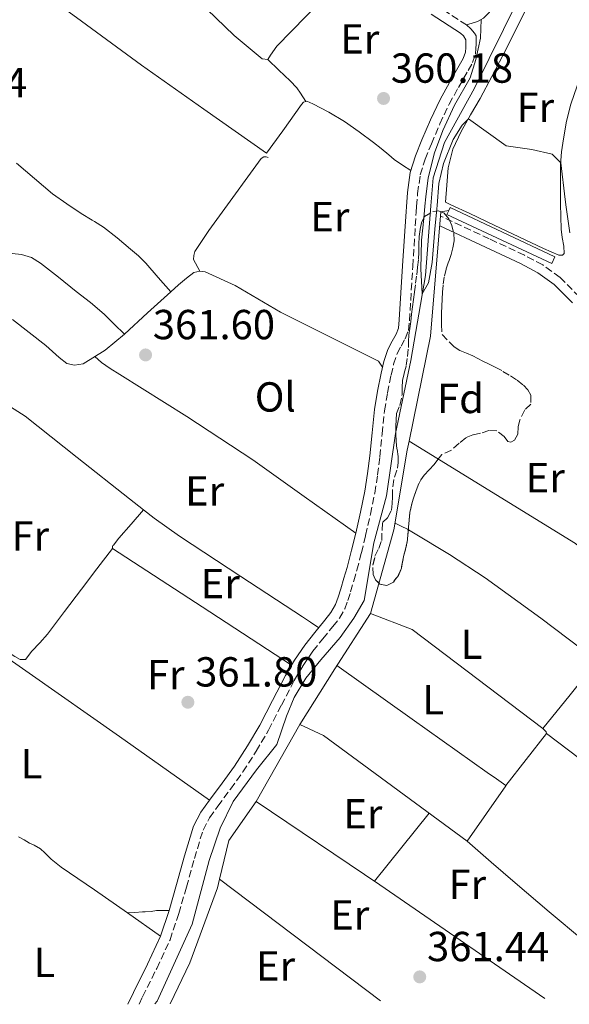
# Model space of a CAD drawing. Units: metres. Extents: x 598153 to 601663, y 4662033 to 4664396.
# Drawn here: x 599802 to 599934, y 4662056 to 4662291 of the extents above; entities that cross this region are included whole.
import ezdxf
from ezdxf.enums import TextEntityAlignment as Align

# ---------------------------------------------------------------- set-up
doc = ezdxf.new("R2010")
doc.units = ezdxf.units.M
doc.header["$MEASUREMENT"] = 0
doc.linetypes.add('DGN Style 3', pattern=[2.435890702152634, 1.739921930109024, -0.6959687720436097])
for name, color, linetype, lineweight in [('Acequia sin especificar', 4, 'Continuous', 0), ('Camino', 7, 'DGN Style 3', 0), ('Cota de punto acotado terreno', 7, 'Continuous', 0), ('Curva de nivel intermedia', 30, 'Continuous', 0), ('Embalse', 142, 'Continuous', 13), ('Estanque', 4, 'Continuous', 0), ('Etiqueta de uso rústico', 92, 'Continuous', 0), ('Etiqueta de zona arbolada', 92, 'Continuous', 0), ('Línea de cambio de uso (parcela vista)', 92, 'Continuous', 0), ('Margen derecho', 7, 'Continuous', 0), ('Punto acotado terreno (símbolo)', 7, 'Continuous', 0), ('Zona arbolada', 92, 'DGN Style 3', 0)]:
    doc.layers.add(name, color=color, linetype=linetype, lineweight=lineweight)
doc.styles.add('Style-Arial', font='arial.ttf')

# ---------------------------------------------------------------- blocks, each defined once
blk = doc.blocks.new('5PATER')
at = {"layer": 'Embalse', "linetype": 'Continuous', "lineweight": 0}
h = blk.add_hatch(color=51, dxfattribs=at)
edge = h.paths.add_edge_path()
edge.add_ellipse((0, 0), major_axis=(-0.1095731443231308, -0.1110710700762829), ratio=0.9994222409660317, start_angle=0, end_angle=360)

msp = doc.modelspace()

# ---------------------------------------------------------------- linework, layer by layer
at = {"layer": 'Acequia sin especificar', "color": 4, "linetype": 'Continuous', "lineweight": 0, "extrusion": (-0.4044987551014071, 0.4643085509135736, 0.7879075622621915), "elevation": 1922362.370231531, "flags": 128}
msp.add_lwpolyline([(-3514758.560484718, -2459074.432690299), (-3514766.044406635, -2459074.708756856), (-3514773.525644866, -2459074.903627366)], dxfattribs=at)
at = {"layer": 'Acequia sin especificar', "color": 4, "linetype": 'Continuous', "lineweight": 0, "extrusion": (-0.131831947485327, 0.08444316848399683, 0.9876688154025162), "elevation": 314959.2723616058, "flags": 128}
msp.add_lwpolyline([(-4249370.258872235, -1984662.755747188), (-4249385.979628602, -1984662.947369839), (-4249401.695764262, -1984662.883495622)], dxfattribs=at)
at = {"layer": 'Acequia sin especificar', "color": 4, "linetype": 'Continuous', "lineweight": 0, "extrusion": (0.0675820669495304, 0.09706471017790796, 0.9929809193861219), "elevation": 493430.4020857007, "flags": 128}
msp.add_lwpolyline([(2171639.619231812, -4139566.242834647), (2171629.333959589, -4139568.779303707), (2171590.217886406, -4139567.172873303)], dxfattribs=at)
at = {"layer": 'Acequia sin especificar', "color": 4, "linetype": 'Continuous', "lineweight": 0, "extrusion": (-0.001648209868869275, -0.002879649112630682, 0.9999944954974586), "elevation": -14052.76049471494, "flags": 128}
msp.add_lwpolyline([(599869.0405768615, 4662101.762978189), (599858.560475722, 4662083.452902271)], dxfattribs=at)
at = {"layer": 'Acequia sin especificar', "color": 4, "linetype": 'Continuous', "lineweight": 0, "extrusion": (-0.01776126727937432, -0.0376836012890336, 0.999131864960036), "elevation": -185979.1023800341, "flags": 128}
msp.add_lwpolyline([(-1445046.960800954, 4469058.541666501), (-1445040.792065265, 4469058.541666502), (-1444998.98557314, 4469050.380268575)], dxfattribs=at)
at = {"layer": 'Acequia sin especificar', "color": 4, "linetype": 'Continuous', "lineweight": 0, "extrusion": (-0.009312212055738808, 0.003295824714433941, 0.9999512089327564), "elevation": 10140.6097447593, "flags": 128}
msp.add_lwpolyline([(599836.1333054486, 4662096.489316139), (599829.6133087877, 4662087.169265519), (599827.4134973022, 4662077.91921528)], dxfattribs=at)
at = {"layer": 'Acequia sin especificar', "color": 4, "linetype": 'Continuous', "lineweight": 0, "extrusion": (0.2738810364668373, 0.3939799044789157, 0.8773648116551264), "elevation": 2001382.334514425, "flags": 128}
msp.add_lwpolyline([(2168565.810665902, -3658803.215586107), (2168530.201775699, -3658803.778292534), (2168482.382182482, -3658804.04922526)], dxfattribs=at)
at = {"layer": 'Acequia sin especificar', "color": 4, "linetype": 'Continuous', "lineweight": 0, "extrusion": (-0.002983191198452952, 0.002250777026382701, 0.9999930172621463), "elevation": 9064.98616770654, "flags": 128}
msp.add_lwpolyline([(599886.9185370927, 4662048.415714508), (599848.4681712096, 4662077.42578799)], dxfattribs=at)
at = {"layer": 'Acequia sin especificar', "color": 4, "linetype": 'Continuous', "lineweight": 0}
for points in [[(599840.5199999996, 4662299.99, 360.75), (599853.5899999999, 4662287.369999999, 360.4799999999959), (599860.25, 4662281.75, 360.2700000000041), (599861.5899999999, 4662281.59, 360.2700000000041), (599862.2000000002, 4662282.630000001, 360.2700000000041), (599863.7800000003, 4662284.789999999, 360.2700000000041), (599874.25, 4662295.560000001, 360.2700000000041)], [(599834.6399999997, 4662056.25, 360.8699999999953), (599835.1900000004, 4662056.91, 360.8800000000047), (599843.5099999999, 4662075.310000001, 360.7299999999959), (599847.5899999999, 4662090.49, 360.7599999999948), (599850.2599999999, 4662098.230000001, 360.7799999999988), (599853.3300000001, 4662104.52, 360.8099999999977), (599858.8700000001, 4662112.15, 360.7599999999948), (599863.7300000006, 4662118.189999999, 360.7599999999948), (599866.0199999996, 4662124.890000001, 360.7599999999948), (599867.8399999999, 4662129.4, 360.7799999999988), (599870.6399999997, 4662133.960000001, 360.7799999999988), (599874.2000000002, 4662138.380000001, 360.7799999999988), (599878.8499999996, 4662143.720000001, 360.7799999999988), (599882.1200000001, 4662148.310000001, 360.7799999999988), (599884.5999999996, 4662152.539999999, 360.7799999999988), (599886.8499999996, 4662166.279999999, 360.4799999999959), (599889.9199999999, 4662177.529999999, 360.4600000000065), (599892.0700000003, 4662192.390000001, 360.4900000000052), (599895.6699999999, 4662209.789999999, 360.4900000000052), (599899.1699999999, 4662230.039999999, 360.2200000000012), (599900.5099999999, 4662246.710000001, 359.6600000000035), (599901.0499999998, 4662253.4, 359.4400000000023), (599903.7300000006, 4662261.850000001, 359.4199999999983), (599910.9000000004, 4662274.76, 358.9900000000052), (599921.3300000001, 4662295.980000001, 358.5099999999948)], [(599845.4100000003, 4662231.109999999, 360.7200000000012), (599843.8899999997, 4662233.91, 360.570000000007), (599843.9699999997, 4662234.890000001, 360.5099999999948), (599844.1799999997, 4662235.82, 360.4600000000065), (599847.54, 4662240.789999999, 360.5099999999948), (599850.0999999996, 4662244.33, 360.5299999999988), (599859.9900000002, 4662258.01, 360.6199999999953), (599860.6500000004, 4662258.359999999, 360.5200000000041), (599860.9199999999, 4662258.359999999, 360.5200000000041), (599861.2100000001, 4662258.359999999, 360.5200000000041), (599861.7000000002, 4662258.199999999, 360.5399999999936)], [(599801.6299999999, 4662256.850000001, 361.820000000007), (599805.9400000004, 4662253.220000001, 361.7700000000041), (599810.2300000006, 4662249.560000001, 361.75), (599813.6100000005, 4662247.180000001, 361.75), (599817.0300000003, 4662244.890000001, 361.7400000000052), (599819.7199999997, 4662243.26, 361.7200000000012), (599820.25, 4662242.930000001, 361.7200000000012), (599822.3899999997, 4662241.59, 361.6999999999971), (599825.6799999997, 4662239.08, 361.6600000000035), (599828.8200000003, 4662236.390000001, 361.6100000000006), (599830.7199999997, 4662234.76, 361.6000000000058), (599832.4900000002, 4662233.01, 361.5800000000018), (599835.4600000001, 4662229.609999999, 361.5), (599838.4199999999, 4662226.199999999, 361.429999999993)], [(599895.2699999996, 4662190.550000001, 361.0899999999965), (599900.3799999999, 4662215.59, 360.6699999999983), (599902.8899999997, 4662245.25, 360.6699999999983), (599904.7400000002, 4662245.58, 361)], [(599800.5800000001, 4662235.289999999, 362.4100000000035), (599802.8099999996, 4662235.08, 362.3300000000018), (599805.2300000006, 4662234.350000001, 362.2700000000041), (599807.3799999999, 4662233.060000001, 362.2299999999959), (599811.6200000001, 4662229.66, 362.1999999999971), (599815.8499999996, 4662226.25, 362.1699999999983), (599819.2699999996, 4662223.609999999, 362.1199999999953), (599822.5499999998, 4662220.82, 362.0099999999948), (599824.9699999997, 4662218.449999999, 361.8600000000006), (599827.3799999999, 4662216.09, 361.7200000000012)], [(599838.4199999999, 4662226.199999999, 361.429999999993), (599840.2999999998, 4662227.83, 361.4199999999983), (599842.1799999997, 4662229.460000001, 361.3999999999942), (599843.9400000004, 4662230.810000001, 361.1300000000047), (599845.4100000003, 4662231.109999999, 360.7200000000012)], [(599888.9299999997, 4662208.17, 360.9400000000023), (599888.0199999996, 4662209.609999999, 360.8399999999965), (599864.6299999999, 4662221.350000001, 361.1300000000047), (599853.7800000003, 4662227.66, 360.9199999999983), (599846.6799999997, 4662230.99, 360.6999999999971), (599845.4100000003, 4662231.109999999, 360.7200000000012)], [(599800.6600000003, 4662219.609999999, 362.3600000000006), (599804.6500000004, 4662216.49, 362.25), (599808.6299999999, 4662213.350000001, 362.1399999999995), (599810.2199999997, 4662211.939999999, 362.1100000000006), (599811.7800000003, 4662210.5, 362.0899999999965), (599813.6200000001, 4662209.109999999, 362.0599999999977), (599815.4800000006, 4662208.65, 362.0599999999977), (599817.54, 4662208.980000001, 361.9900000000052), (599822.7800000003, 4662212.289999999, 361.8500000000058), (599827.3799999999, 4662216.09, 361.7200000000012)], [(599886.1100000005, 4662149.439999999, 361.2100000000065), (599891.6699999999, 4662169.390000001, 361.2599999999948), (599894.8300000001, 4662188.369999999, 361.1300000000047), (599895.2699999996, 4662190.550000001, 361.0899999999965)], [(599895.2699999996, 4662190.550000001, 361.0899999999965), (599934.9900000002, 4662166.16, 360.8600000000006), (599944.2800000003, 4662157.970000001, 360.8300000000018), (599971.5, 4662136.689999999, 360.6499999999942), (599984.0300000003, 4662126.640000001, 360.7299999999959), (599991.8799999999, 4662118.67, 360.7299999999959)], [(599838.29, 4662056.300000001, 361.1999999999971), (599843.0199999996, 4662066.029999999, 361.1300000000047), (599849.5599999996, 4662083.92, 361.1499999999942), (599850.0599999996, 4662086.02, 361.1399999999995)]]:
    msp.add_polyline3d(points, dxfattribs=at)
at = {"layer": 'Camino', "color": 7, "linetype": 'DGN Style 3', "lineweight": 0}
for points in [[(599830.9099999993, 4662056.199999999, 361.2400000000054), (599831.7199999986, 4662057.960000001, 361.2400000000054), (599835.0899999992, 4662064.710000001, 361.1999999999972), (599838.2600000009, 4662071.56, 361.1499999999942), (599840.3399999996, 4662077.800000001, 361.1000000000059), (599842.159999999, 4662084.120000001, 361.0500000000029), (599844.0700000002, 4662090.95, 361.020000000004), (599846.1299999988, 4662097.739999998, 360.9900000000054), (599847.699999998, 4662100.690000003, 360.929999999993), (599849.6700000014, 4662103.430000002, 360.8800000000046), (599852.6700000011, 4662107.52, 360.8999999999941), (599855.6399999994, 4662111.63, 360.9400000000024), (599858.7999999999, 4662116.550000002, 361), (599861.7800000017, 4662121.59, 361.0500000000029), (599864.8399999995, 4662127.52, 361.0899999999965), (599867.8900000005, 4662133.449999999, 361.1300000000048), (599870.0300000019, 4662137.010000003, 361.1600000000034), (599872.3599999986, 4662140.440000001, 361.179999999993), (599874.7100000001, 4662143.390000002, 361.1900000000023), (599877.1099999984, 4662146.300000002, 361.1999999999972), (599878.6700000007, 4662148.32, 361.1699999999984), (599879.9600000004, 4662150.52, 361.1499999999942), (599880.6900000013, 4662152.559999999, 361.1499999999942), (599881.3199999994, 4662154.63, 361.1499999999942), (599882.0899999985, 4662157.200000001, 361.1499999999942), (599882.8399999995, 4662159.770000001, 361.1499999999942), (599883.9200000011, 4662163.899999999, 361.1499999999942), (599884.9299999992, 4662168.06, 361.1499999999942), (599886.0899999993, 4662173.100000001, 361.1199999999953), (599887.1099999986, 4662178.170000004, 361.0500000000029), (599887.7800000013, 4662182.480000001, 360.9600000000065), (599888.32, 4662186.810000001, 360.8800000000046), (599888.8699999999, 4662192.309999999, 360.8699999999954), (599889.4299999987, 4662197.82, 360.8899999999995), (599890.1200000015, 4662202.059999999, 360.9199999999984), (599890.98, 4662206.280000002, 360.9400000000024), (599891.6000000013, 4662208.890000002, 360.9400000000024), (599892.4400000017, 4662211.450000001, 360.9400000000024), (599893.3700000015, 4662213.230000002, 360.9400000000024), (599894.3700000006, 4662214.989999999, 360.9400000000024), (599895.1599999998, 4662216.989999999, 360.9400000000024), (599895.3699999999, 4662219.289999999, 360.9400000000024), (599896.1700000021, 4662232.230000001, 360.800000000003), (599896.979999999, 4662245.180000001, 360.5099999999948), (599897.0899999987, 4662246.550000002, 360.4700000000012), (599897.3199999989, 4662249.65, 360.3999999999942), (599897.9600000003, 4662254.109999999, 360.2799999999988), (599899.0899999992, 4662257.850000003, 360.1900000000024), (599900.6000000001, 4662261.480000001, 360.1100000000005), (599902.6400000008, 4662266.250000001, 360.0399999999935), (599904.8400000002, 4662270.940000002, 359.979999999996), (599907.0700000009, 4662274.980000001, 359.8800000000046), (599909.3700000009, 4662279, 359.7899999999936), (599910.4200000014, 4662280.870000001, 359.7799999999991), (599911.11, 4662282.86, 359.7899999999936), (599911.2199999995, 4662284.36, 359.800000000003), (599911.2699999987, 4662285.180000001, 359.800000000003), (599911.2699999987, 4662286.300000001, 359.800000000003), (599911.2699999987, 4662287.29, 359.800000000003), (599910.9299999989, 4662287.930000001, 359.800000000003), (599910.0300000003, 4662288.969999999, 359.7899999999936), (599909.010000001, 4662289.860000002, 359.7700000000042), (599901.8899999998, 4662294.460000001, 359.8399999999966)], [(599962.7600000005, 4662213.230000002, 357.2700000000041), (599957.3500000013, 4662213.61, 357.1699999999982), (599955.1599999986, 4662213.760000002, 357.1300000000047), (599953.3599999994, 4662214.080000003, 357.3099999999976), (599951.6600000006, 4662214.719999999, 357.6600000000034), (599949.3799999985, 4662215.870000003, 358.1100000000006), (599947.1299999978, 4662217.07, 358.5599999999977), (599943.4799999997, 4662219.210000001, 359.3399999999965), (599939.7399999981, 4662221.219999999, 359.820000000007), (599938.2199999982, 4662221.910000001, 359.8600000000006), (599935.9099999992, 4662224.969999999, 359.929999999993), (599931.3099999992, 4662229.620000003, 360.0599999999979), (599927.1799999987, 4662232.590000001, 360.1999999999973), (599922.8299999967, 4662234.9, 360.3000000000029), (599914.4299999991, 4662238.82, 360.3600000000007), (599902.7999999995, 4662244.25, 360.4299999999931)]]:
    msp.add_polyline3d(points, dxfattribs=at)
at = {"layer": 'Curva de nivel intermedia', "color": 30, "linetype": 'Continuous', "lineweight": 0, "elevation": 359.9999999999999, "flags": 128}
msp.add_lwpolyline([(599933.6699999997, 4662240.26), (599932.78, 4662246.38), (599932.5499999998, 4662248.220000001), (599931.4700000002, 4662256.949999998), (599929.4000000004, 4662259.039999999), (599924.5600000012, 4662260.109999998), (599918.4400000013, 4662261.039999999), (599909.4400000002, 4662267.470000001), (599907.9600000005, 4662265.929999999), (599905.8100000003, 4662262.509999999), (599903.5300000004, 4662256.82), (599902.4199999995, 4662252.010000001), (599901.9900000005, 4662246.779999998), (599901.9300000002, 4662245.989999998), (599901.4600000007, 4662241.119999998), (599900.79, 4662233.199999999), (599899.9200000007, 4662228.34), (599898.4200000007, 4662225.67), (599898.1200000013, 4662231.689999999), (599898.2300000008, 4662238.53), (599898.7699999994, 4662243.66), (599899.0500000011, 4662246.640000001), (599899.2600000012, 4662248.820000002), (599899.8400000001, 4662253.359999998), (599901.3700000013, 4662259.34), (599903.3800000006, 4662264.680000001), (599906.100000001, 4662270.71), (599909.8600000005, 4662277.270000001), (599911.2199999995, 4662281.609999998), (599912.3300000003, 4662286.720000001), (599912.4900000013, 4662291.2)], dxfattribs=at)
at = {"layer": 'Estanque', "color": 4, "linetype": 'Continuous', "lineweight": 0, "extrusion": (-0.01021090323128743, -0.001303094321207093, 0.9999470182966653), "elevation": -11839.93698542398, "flags": 128}
msp.add_lwpolyline([(599877.1514734603, 4662234.1098153), (599877.4814562566, 4662234.809810314), (599902.4826035574, 4662223.079800357), (599901.7225410686, 4662221.439798831), (599876.7113942892, 4662233.169808923), (599877.1514734603, 4662234.1098153)], dxfattribs=at)
at = {"layer": 'Estanque', "color": 4, "linetype": 'Continuous', "lineweight": 0}
msp.add_polyline3d([(599930.0700000003, 4662234.550000001, 361.2400000000052), (599929.3099999996, 4662232.91, 361.2299999999959), (599904.2999999998, 4662244.640000001, 360.9900000000052), (599904.7400000002, 4662245.58, 361), (599905.0700000003, 4662246.279999999, 361)], close=True, dxfattribs=at)
at = {"layer": 'Línea de cambio de uso (parcela vista)', "color": 92, "linetype": 'Continuous', "lineweight": 0, "extrusion": (-0.537786846066353, -0.8267087809322045, 0.1653417664342349), "elevation": -4176770.668091896, "flags": 128}
msp.add_lwpolyline([(-2039389.975769426, 700598.5975625238), (-2039415.454407249, 700598.7902141166), (-2039440.927592153, 700598.9321679218)], dxfattribs=at)
at = {"layer": 'Línea de cambio de uso (parcela vista)', "color": 92, "linetype": 'Continuous', "lineweight": 0, "extrusion": (0.01620107070532648, 0.02005651540769244, 0.9996675754958255), "elevation": 103585.9668075555, "flags": 128}
msp.add_lwpolyline([(2462865.055926807, -4002339.627835157), (2462867.756869738, -4002339.438669952), (2462870.437466076, -4002339.239975523), (2462892.412743622, -4002337.878707455), (2462914.394304911, -4002336.524958088)], dxfattribs=at)
at = {"layer": 'Línea de cambio de uso (parcela vista)', "color": 92, "linetype": 'Continuous', "lineweight": 0, "extrusion": (-0.6161199039171319, 0.490706159364888, 0.6161198983627337), "elevation": 1918326.141173697, "flags": 128}
msp.add_lwpolyline([(-4020557.164724824, -1500100.574777365), (-4020565.034458099, -1500100.663649058), (-4020572.910421358, -1500100.739824794)], dxfattribs=at)
at = {"layer": 'Línea de cambio de uso (parcela vista)', "color": 92, "linetype": 'Continuous', "lineweight": 0, "extrusion": (0.00413205313835511, -0.008264108522293322, 0.9999573144125672), "elevation": -35688.33136963563, "flags": 128}
msp.add_lwpolyline([(599893.4466831109, 4661966.026101045), (599886.9269040639, 4661957.925824434), (599880.3871251872, 4661949.815547482)], dxfattribs=at)
at = {"layer": 'Línea de cambio de uso (parcela vista)', "color": 92, "linetype": 'Continuous', "lineweight": 0, "extrusion": (0.004257780015623811, -0.002969666820880299, 0.9999865261033828), "elevation": -10929.68703364784, "flags": 128}
msp.add_lwpolyline([(599829.0251027287, 4662060.559688328), (599821.1249614477, 4662066.069712624)], dxfattribs=at)
at = {"layer": 'Línea de cambio de uso (parcela vista)', "color": 92, "linetype": 'Continuous', "lineweight": 0}
for points in [[(599909.0099999999, 4662289.859999999, 359.7700000000041), (599910.2999999998, 4662290.279999999, 359.7799999999988), (599911.5899999999, 4662290.699999999, 359.7899999999936), (599913.0300000003, 4662291.5, 359.7400000000052), (599914.25, 4662292.680000001, 359.679999999993), (599917.8600000005, 4662297.02, 359.5500000000029), (599921.0300000003, 4662301.609999999, 359.4700000000012), (599926.79, 4662311.180000001, 359.4700000000012), (599932.5700000003, 4662320.74, 359.4700000000012), (599938.4299999997, 4662330.220000001, 359.3999999999942), (599944.3300000001, 4662339.67, 359.3600000000006), (599945.1100000005, 4662340.75, 359.3600000000006), (599945.8799999999, 4662341.850000001, 359.3600000000006), (599946.5, 4662343.74, 359.3600000000006), (599946.8700000001, 4662345.930000001, 359.3600000000006), (599946.8399999999, 4662348.09, 359.320000000007), (599946.7300000006, 4662348.939999999, 359.320000000007), (599947, 4662349.689999999, 359.0200000000041)], [(599754.5653999997, 4662332.5363, 362.6698999999935), (599755.3499999996, 4662331.880000001, 362.6600000000035), (599761.1399999997, 4662328.449999999, 362.5899999999965), (599766.9199999999, 4662325.029999999, 362.5), (599771.0899999999, 4662322.51, 362.4400000000023), (599775.2100000001, 4662319.930000001, 362.3800000000047), (599778.8899999997, 4662317.34, 362.3600000000006), (599782.4900000002, 4662314.65, 362.3399999999965), (599785.0099999999, 4662312.680000001, 362.320000000007), (599787.5599999996, 4662310.74, 362.3000000000029), (599789.9699999997, 4662309.16, 362.2700000000041), (599792.4400000004, 4662307.67, 362.2299999999959), (599795.1600000003, 4662306.140000001, 362.2599999999948), (599797.8499999996, 4662304.550000001, 362.2299999999959), (599800.3499999996, 4662302.9, 362.0899999999965), (599802.8600000005, 4662301.25, 361.9400000000023), (599817.1200000001, 4662290.74, 361.5599999999977), (599831.4299999997, 4662280.300000001, 361.1999999999971), (599846.3300000001, 4662269.74, 360.8600000000006), (599861.29, 4662259.25, 360.5200000000041), (599865.1500000004, 4662264.630000001, 360.6300000000047), (599869.6500000004, 4662270.91, 360.7299999999959), (599870.0999999996, 4662271.480000001, 360.6699999999983), (599870.6299999999, 4662271.59, 360.6699999999983)], [(599931.0300000003, 4662234.949999999, 359.9199999999983), (599929.1699999999, 4662235.689999999, 360.0299999999988), (599927.3200000003, 4662236.5, 360.1199999999953), (599921.4500000002, 4662239.33, 360.1000000000058), (599915.5599999996, 4662242.130000001, 360.1199999999953), (599909.75, 4662244.84, 360.2799999999988), (599905.2699999996, 4662246.939999999, 360.3899999999995), (599903.9500000002, 4662247.550000001, 360.429999999993), (599904.29, 4662251.66, 360.3399999999965), (599904.6299999999, 4662255.76, 360.25), (599905.7000000002, 4662260.25, 360.1699999999983), (599907.6900000004, 4662264.480000001, 360.1199999999953), (599909.9800000006, 4662268.390000001, 360.1100000000006), (599912.25, 4662272.289999999, 360.1100000000006), (599915.0599999996, 4662277.59, 360.070000000007), (599917.8300000001, 4662282.9, 360.0299999999988), (599921.0499999998, 4662289.359999999, 359.8999999999942), (599924.2699999996, 4662295.83, 359.7899999999936)], [(599941.2199999997, 4662291.32, 359.7799999999988), (599940.5199999996, 4662288.430000001, 359.7700000000041), (599938.7699999996, 4662284.060000001, 359.7599999999948), (599937.0300000003, 4662279.699999999, 359.7400000000052), (599935.4000000004, 4662275.369999999, 359.7200000000012), (599933.8700000001, 4662270.99, 359.7100000000065), (599932.8200000003, 4662266.9, 359.6900000000023), (599932.1100000005, 4662262.720000001, 359.7100000000065), (599931.6699999999, 4662259.609999999, 359.7899999999936), (599931.4299999997, 4662256.480000001, 359.8800000000047), (599931.4000000004, 4662251.83, 359.9799999999959), (599931.4299999997, 4662248.17, 360.0599999999977), (599931.4299999997, 4662247.189999999, 360.0800000000018), (599931.4800000006, 4662244.180000001, 360.1399999999995), (599931.5800000001, 4662241.17, 360.1999999999971), (599931.8399999999, 4662239.119999999, 360.2400000000052), (599932.1900000004, 4662237.09, 360.2700000000041), (599932.25, 4662235.350000001, 360.2200000000012), (599931.9100000003, 4662234.949999999, 360), (599931.0300000003, 4662234.949999999, 359.9199999999983)], [(599861.5899999999, 4662281.59, 360.4600000000065), (599864.25, 4662279.08, 360.4900000000052), (599866.9000000004, 4662276.57, 360.5099999999948), (599868.4900000002, 4662274.890000001, 360.5099999999948), (599869.3700000001, 4662273.59, 360.5099999999948), (599870.6299999999, 4662271.59, 360.5399999999936)], [(599870.6299999999, 4662271.59, 360.6699999999983), (599870.9000000004, 4662271.66, 360.6699999999983), (599872.3300000001, 4662271.08, 360.6699999999983), (599876.1699999999, 4662269.060000001, 360.6399999999995), (599879.8499999996, 4662266.84, 360.6000000000058), (599883.3499999996, 4662264.369999999, 360.5899999999965), (599886.7699999996, 4662261.800000001, 360.5899999999965), (599888.6299999999, 4662260.359999999, 360.5899999999965), (599890.4699999997, 4662258.890000001, 360.5899999999965), (599891.7699999996, 4662257.77, 360.5899999999965), (599893.7400000002, 4662256.439999999, 360.4499999999971), (599895.7199999997, 4662255.100000001, 360.2700000000041)], [(599882.5700000003, 4662168.619999999, 361.1499999999942), (599870.29, 4662177.359999999, 361.0500000000029), (599858.0199999996, 4662186.109999999, 360.9600000000065), (599842.2800000003, 4662196.460000001, 360.9600000000065), (599826.29, 4662206.470000001, 361.0500000000029), (599824.0099999999, 4662207.869999999, 360.8800000000047), (599821.9100000003, 4662209.350000001, 361.1499999999942), (599820.3200000003, 4662210.74, 361.9199999999983)], [(599797.7500999998, 4662200.280200001, 362.2924000000057), (599800.2300000006, 4662198.710000001, 362.1999999999971), (599803.7199999997, 4662196.5, 362.070000000007), (599816.1399999997, 4662186.619999999, 361.6300000000047), (599828.5599999996, 4662176.75, 361.1999999999971), (599831.9502999998, 4662174.1304, 361.1539000000048)], [(599824.5599999996, 4662164.92, 361.4799999999959), (599824.5599999996, 4662165.390000001, 361.4799999999959), (599824.6100000005, 4662165.609999999, 361.4799999999959), (599824.79, 4662165.74, 361.4799999999959), (599826.0499999998, 4662167.369999999, 361.4799999999959), (599829, 4662170.75, 361.3399999999965), (599831.9502999998, 4662174.1304, 361.1499999999942)], [(599831.9502999998, 4662174.1304, 361.1539000000048), (599834.4500000002, 4662172.199999999, 361.1199999999953), (599840.5199999996, 4662167.880000001, 361.1499999999942), (599855.1699999999, 4662158.25, 361.2200000000012), (599869.8399999999, 4662148.65, 361.2299999999959), (599871.79, 4662147.34, 361.2100000000065), (599873.7400000002, 4662146.029999999, 361.1999999999971)], [(599895.1309000002, 4662169.410300001, 361.2799999999988), (599894.9400000004, 4662169.52, 361.2799999999988), (599893.4400000004, 4662170.24, 361.2599999999948), (599891.9299999997, 4662170.960000001, 361.25)], [(599940.2103000004, 4662138.090399999, 361.0375000000058), (599939.7699999996, 4662138.430000001, 361.0399999999936), (599926.6799999997, 4662148.32, 361.070000000007), (599913.4000000004, 4662157.949999999, 361.1000000000058), (599904.9600000001, 4662163.470000001, 361.179999999993), (599896.3499999996, 4662168.710000001, 361.2799999999988), (599895.1309000002, 4662169.410300001, 361.2799999999988)], [(599824.5599999996, 4662164.92, 361.4799999999959), (599820.8399999999, 4662160.09, 361.4400000000023), (599817.1200000001, 4662155.26, 361.3999999999942), (599813.0899999999, 4662149.869999999, 361.3300000000018), (599809.0599999996, 4662144.470000001, 361.2599999999948), (599807.2100000001, 4662142.4, 361.2799999999988), (599805.2800000003, 4662140.41, 361.3399999999965), (599803.7999999998, 4662138.470000001, 361.3999999999942), (599802.54, 4662138.449999999, 361.3999999999942), (599801.2199999997, 4662139.189999999, 361.3899999999995), (599795.5599999996, 4662142.84, 361.3699999999953), (599789.9600000001, 4662146.550000001, 361.3699999999953), (599783.1900000004, 4662151.17, 361.4199999999983), (599778.7698999997, 4662154.219799999, 361.4593000000023)], [(599798.2999999998, 4662139.640000001, 362.2100000000065), (599804.6799999997, 4662135.189999999, 362.179999999993), (599826.1900000004, 4662120.029999999, 361.5299999999988), (599847.7000000002, 4662104.859999999, 360.8800000000047)], [(599928.1100000005, 4662120.77, 360.9900000000052), (599928.0300000003, 4662121.199999999, 360.9900000000052), (599927.1799999997, 4662121.970000001, 361.1000000000058), (599933.6900000004, 4662130.029999999, 361.070000000007), (599940.2103000004, 4662138.090399999, 361.0299999999988)], [(599928.1100000005, 4662120.77, 360.9900000000052), (599946.79, 4662106.619999999, 360.8699999999953), (599965.4800000006, 4662092.470000001, 360.7799999999988), (599967.0499999998, 4662092.289999999, 360.7799999999988), (599968.2800000003, 4662093.350000001, 360.7799999999988), (599970.9400000004, 4662096.109999999, 360.7700000000041), (599973.6100000005, 4662098.850000001, 360.7599999999948), (599975.8399999999, 4662100.970000001, 360.7599999999948), (599978.0899999999, 4662103.07, 360.7599999999948), (599978.8700000001, 4662104.08, 360.7599999999948), (599978.8300000001, 4662104.949999999, 360.7799999999988)], [(599936.1699999999, 4662057.689999999, 360.7899999999936), (599936.6399999997, 4662058.26, 360.8099999999977), (599940.2199999997, 4662062.59, 360.9400000000023), (599940.2300000006, 4662064.27, 361), (599940.2199999997, 4662065.52, 361.1600000000035), (599940.04, 4662066.82, 361.1999999999971), (599939.4600000001, 4662068.310000001, 361.1499999999942), (599938.2699999996, 4662069.939999999, 361.0899999999965), (599936.8700000001, 4662071.359999999, 361.0500000000029), (599928.7000000002, 4662078.24, 360.9400000000023), (599920.5700000003, 4662085.140000001, 360.9100000000035), (599914.8700000001, 4662090.109999999, 360.8999999999942), (599909.1799999997, 4662095.07, 360.8899999999995), (599913.7800000003, 4662101.67, 361), (599918.3799999999, 4662108.27, 361.1199999999953), (599918.3799999999, 4662108.390000001, 361.1199999999953)], [(599828.0999999996, 4662077.970000001, 361.1999999999971), (599820.2100000001, 4662083.480000001, 361.2599999999948), (599816.25, 4662086.199999999, 361.2599999999948), (599812.29, 4662088.92, 361.2599999999948), (599811.0700000003, 4662089.83, 361.2700000000041), (599809.9100000003, 4662090.810000001, 361.2799999999988), (599808.3600000005, 4662092.33, 361.2799999999988), (599807.3600000005, 4662093.230000001, 361.2799999999988), (599805.8899999997, 4662094.17, 361.2799999999988), (599804.7699999996, 4662094.630000001, 361.3099999999977), (599803.4600000001, 4662095.369999999, 361.8399999999965), (599802.1500000004, 4662096.100000001, 362.3800000000047)], [(599838.0199999996, 4662078.52, 361.1000000000058), (599836.5300000003, 4662078.52, 361.3000000000029), (599835.04, 4662078.52, 361.4499999999971), (599833.7599999999, 4662078.279999999, 361.4499999999971), (599832.3700000001, 4662078.189999999, 361.4499999999971), (599831.6799999997, 4662078.189999999, 361.4499999999971), (599829.8899999997, 4662078.08, 361.3399999999965), (599828.0999999996, 4662077.970000001, 361.1999999999971)]]:
    msp.add_polyline3d(points, dxfattribs=at)
at = {"layer": 'Margen derecho', "color": 7, "linetype": 'Continuous', "lineweight": 0}
for points in [[(599828.2199999982, 4662056.160000003, 361.2400000000054), (599829.5199999991, 4662059.010000002, 361.2400000000054), (599832.8999999987, 4662065.760000002, 361.1999999999972), (599835.9999999988, 4662072.460000001, 361.1499999999942), (599838.0199999996, 4662078.520000001, 361.1000000000059), (599839.8299999977, 4662084.780000002, 361.0500000000029), (599841.7399999988, 4662091.63, 361.020000000004), (599843.8700000012, 4662098.670000004, 360.9900000000054), (599845.629999998, 4662101.980000001, 360.929999999993), (599847.699999998, 4662104.859999999, 360.8800000000046), (599850.7100000009, 4662108.95, 360.8999999999941), (599853.6299999978, 4662112.989999998, 360.9400000000024), (599856.7300000002, 4662117.830000003, 361), (599859.6499999971, 4662122.77, 361.0500000000029), (599862.6800000003, 4662128.630000001, 361.0899999999965), (599865.7699999993, 4662134.63, 361.1300000000048), (599867.98, 4662138.32, 361.1600000000034), (599870.3999999983, 4662141.890000002, 361.179999999993), (599872.819999999, 4662144.920000004, 361.1900000000023), (599875.2100000007, 4662147.809999999, 361.1999999999972), (599876.6499999979, 4662149.680000001, 361.1699999999984), (599877.7399999987, 4662151.550000003, 361.1499999999942), (599878.3799999979, 4662153.330000003, 361.1499999999942), (599878.9899999981, 4662155.340000001, 361.1499999999942), (599879.7600000015, 4662157.890000002, 361.1499999999942), (599880.4899999979, 4662160.420000002, 361.1499999999942), (599881.5599999985, 4662164.500000001, 361.1499999999942), (599882.5699999989, 4662168.620000003, 361.1499999999942), (599883.7199999979, 4662173.609999999, 361.1199999999953), (599884.7100000002, 4662178.590000002, 361.0500000000029), (599885.3699999995, 4662182.82, 360.9600000000065), (599885.9100000005, 4662187.080000003, 360.8800000000046), (599886.4499999991, 4662192.559999999, 360.8699999999954), (599887.0199999991, 4662198.13, 360.8899999999995), (599887.73, 4662202.500000001, 360.9199999999984), (599888.6099999984, 4662206.809999999, 360.9400000000024), (599889.2600000009, 4662209.550000001, 360.9400000000024), (599890.1900000009, 4662212.399999999, 360.9400000000024), (599891.239999997, 4662214.399999999, 360.9400000000024), (599892.1700000013, 4662216.04, 360.9400000000024), (599892.769999998, 4662217.550000001, 360.9400000000024), (599892.9400000002, 4662219.469999999, 360.9400000000024), (599893.7399999981, 4662232.38, 360.800000000003), (599894.5599999984, 4662245.350000001, 360.5099999999948), (599894.6400000011, 4662246.430000002, 360.4799999999961), (599894.9099999993, 4662249.920000004, 360.3999999999942), (599895.5799999976, 4662254.63, 360.2799999999988), (599896.8000000003, 4662258.670000004, 360.1900000000024), (599898.3599999984, 4662262.430000001, 360.1100000000005), (599900.4200000013, 4662267.239999998, 360.0399999999935), (599902.670000002, 4662272.04, 359.979999999996), (599904.9499999997, 4662276.170000004, 359.8800000000046), (599907.2499999999, 4662280.2, 359.7899999999936), (599908.1999999997, 4662281.870000003, 359.7799999999991), (599908.7099999993, 4662283.350000002, 359.7899999999936), (599908.800000001, 4662284.520000001, 359.800000000003), (599908.839999999, 4662285.25, 359.800000000003), (599908.839999999, 4662286.300000001, 359.800000000003), (599908.3000000003, 4662287.260000002, 359.7899999999936), (599907.5499999992, 4662287.920000004, 359.7700000000042), (599900.5599999976, 4662292.430000002, 359.8399999999966)], [(599934.2499999985, 4662223.530000002, 359.929999999993), (599929.8799999988, 4662227.940000002, 360.0599999999979), (599926.010000002, 4662230.720000001, 360.1999999999973), (599921.85, 4662232.940000002, 360.3000000000029), (599913.4999999994, 4662236.830000004, 360.3600000000007), (599902.6000000006, 4662241.920000004, 360.4299999999931)]]:
    msp.add_polyline3d(points, dxfattribs=at)
at = {"layer": 'Zona arbolada', "color": 92, "linetype": 'DGN Style 3', "lineweight": 0, "elevation": 362.800000000003, "flags": 128}
for points in [[(599898.8700000001, 4662182.470000001), (599898.0599999996, 4662181.33), (599897.4299999997, 4662180.08), (599896.8700000001, 4662178.539999999), (599896.3799999999, 4662176.980000001), (599895.8499999996, 4662175.26), (599895.4800000006, 4662173.51), (599895.3200000003, 4662171.730000001), (599895.1799999997, 4662169.949999999), (599895.1309000002, 4662169.410300001)], [(599895.1309000002, 4662169.410300001), (599895.0099999999, 4662168.08), (599894.79, 4662166.210000001), (599894.4600000001, 4662164.75), (599894.0599999996, 4662163.310000001), (599893.75, 4662161.779999999), (599893.4500000002, 4662160.24), (599892.7300000006, 4662158.5), (599891.5499999998, 4662156.930000001), (599889.9900000002, 4662156.100000001), (599888.3499999996, 4662156.4), (599887.2999999998, 4662157.42), (599886.7000000002, 4662158.689999999), (599886.6500000004, 4662160.92), (599887.1500000004, 4662163.109999999)]]:
    msp.add_lwpolyline(points, dxfattribs=at)
at = {"layer": 'Zona arbolada', "color": 92, "linetype": 'DGN Style 3', "lineweight": 0}
msp.add_polyline3d([(599921.29, 4662193.949999999, 362.8899999999995), (599921.2699999996, 4662192.230000001, 362.8899999999995), (599920.4600000001, 4662190.789999999, 362.8899999999995), (599919.5999999996, 4662190.289999999, 362.8999999999942), (599918.8300000001, 4662190.470000001, 362.8899999999995), (599917.9900000002, 4662191.630000001, 362.7200000000012), (599916.2000000002, 4662192.99, 362.6999999999971), (599914.3399999999, 4662193.119999999, 362.7299999999959), (599912.2999999998, 4662192.42, 362.7799999999988), (599910.4800000006, 4662192.07, 362.7899999999936), (599908.8099999996, 4662191.380000001, 362.8000000000029), (599907.2100000001, 4662190.029999999, 362.8000000000029), (599905.3700000001, 4662188.430000001, 362.8000000000029), (599903.0999999996, 4662187.359999999, 362.8000000000029), (599902.1600000003, 4662186.17, 362.8000000000029), (599901.2599999999, 4662184.949999999, 362.8000000000029), (599900.0599999996, 4662183.720000001, 362.8000000000029), (599898.8700000001, 4662182.470000001, 362.8000000000029), (599898.0599999996, 4662181.33, 362.8000000000029), (599897.4299999997, 4662180.08, 362.8000000000029), (599896.8700000001, 4662178.539999999, 362.8000000000029), (599896.3799999999, 4662176.980000001, 362.8000000000029), (599895.8499999996, 4662175.26, 362.8000000000029), (599895.4800000006, 4662173.51, 362.8000000000029), (599895.3200000003, 4662171.730000001, 362.8000000000029), (599895.1799999997, 4662169.949999999, 362.8000000000029), (599895.0099999999, 4662168.08, 362.8000000000029), (599894.79, 4662166.210000001, 362.8000000000029), (599894.4600000001, 4662164.75, 362.8000000000029), (599894.0599999996, 4662163.310000001, 362.8000000000029), (599893.75, 4662161.779999999, 362.8000000000029), (599893.4500000002, 4662160.24, 362.8000000000029), (599892.7300000006, 4662158.5, 362.8000000000029), (599891.5499999998, 4662156.930000001, 362.8000000000029), (599889.9900000002, 4662156.100000001, 362.8000000000029), (599888.3499999996, 4662156.4, 362.8000000000029), (599887.2999999998, 4662157.42, 362.8000000000029), (599886.7000000002, 4662158.689999999, 362.8000000000029), (599886.6500000004, 4662160.92, 362.8000000000029), (599887.1500000004, 4662163.109999999, 362.8000000000029), (599888.0599999996, 4662164.930000001, 362.8000000000029), (599888.75, 4662166.82, 362.8000000000029), (599888.8300000001, 4662169.279999999, 362.8000000000029), (599888.9500000002, 4662171.15, 362.8000000000029), (599890.25, 4662172.4, 362.8000000000029), (599891.0999999996, 4662174.100000001, 362.8000000000029), (599891.2400000002, 4662175.689999999, 362.8000000000029), (599891.3200000003, 4662177.279999999, 362.8000000000029), (599891.3899999997, 4662179.65, 362.8000000000029), (599891.79, 4662181.970000001, 362.8000000000029), (599892.54, 4662184.08, 362.8000000000029), (599892.6900000004, 4662185.49, 362.8000000000029), (599892.6500000004, 4662186.9, 362.8000000000029), (599892.4000000004, 4662188.730000001, 362.8000000000029), (599892.1900000004, 4662190.560000001, 362.8099999999977), (599892.1500000004, 4662192.34, 362.8500000000058), (599892.1500000004, 4662194.109999999, 362.8899999999995), (599892.1799999997, 4662195.619999999, 362.8999999999942), (599892.2999999998, 4662197.119999999, 362.9100000000035), (599893.0999999996, 4662199.09, 362.9100000000035), (599893.6299999999, 4662201.65, 362.9100000000035), (599893.6500000004, 4662203.33, 362.9100000000035), (599893.7100000001, 4662205.01, 362.9100000000035), (599894.1500000004, 4662206.789999999, 362.9100000000035), (599894.5999999996, 4662208.58, 362.9100000000035), (599894.9199999999, 4662210.74, 362.9100000000035), (599895.1500000004, 4662212.91, 362.9100000000035), (599895.1500000004, 4662214.369999999, 362.9100000000035), (599895.1900000004, 4662215.83, 362.9100000000035), (599895.4400000004, 4662217.470000001, 362.9100000000035), (599895.6900000004, 4662219.119999999, 362.9100000000035), (599895.8799999999, 4662220.869999999, 362.9100000000035), (599896.0700000003, 4662222.609999999, 362.9100000000035), (599896.3300000001, 4662224.390000001, 362.9100000000035), (599896.5899999999, 4662226.16, 362.9100000000035), (599896.8399999999, 4662228.210000001, 362.9100000000035), (599897.0999999996, 4662230.26, 362.9100000000035), (599897.3300000001, 4662232.100000001, 362.9100000000035), (599897.5599999996, 4662233.939999999, 362.9100000000035), (599897.6100000005, 4662235.76, 362.9100000000035), (599897.5800000001, 4662237.59, 362.9100000000035), (599897.7100000001, 4662239.350000001, 362.9100000000035), (599897.9299999997, 4662241.109999999, 362.9100000000035), (599898.25, 4662242.65, 362.9100000000035), (599898.9699999997, 4662244.130000001, 362.9100000000035), (599900.9500000002, 4662245.380000001, 362.9100000000035), (599902.3099999996, 4662245.5, 362.9100000000035), (599903.6299999999, 4662244.949999999, 362.9100000000035), (599904.7699999996, 4662243.59, 362.9100000000035), (599905.4500000002, 4662242.02, 362.9100000000035), (599905.9500000002, 4662240.180000001, 362.9100000000035), (599906.04, 4662238.350000001, 362.9100000000035), (599905.7599999999, 4662236.699999999, 362.9100000000035), (599905.3399999999, 4662235.060000001, 362.9100000000035), (599904.7300000006, 4662233.310000001, 362.9100000000035), (599904.1399999997, 4662231.57, 362.9100000000035), (599903.6600000003, 4662229.699999999, 362.8999999999942), (599903.3899999997, 4662227.789999999, 362.8899999999995), (599903.2999999998, 4662226.130000001, 362.8899999999995), (599903.2100000001, 4662224.470000001, 362.8899999999995), (599903.1200000001, 4662222.779999999, 362.8899999999995), (599903.0300000003, 4662221.09, 362.8899999999995), (599903.0199999996, 4662219.75, 362.8899999999995), (599903.0300000003, 4662218.4, 362.8899999999995), (599903.1600000003, 4662215.99, 362.8899999999995), (599906.0599999996, 4662213.029999999, 362.8899999999995), (599907.4199999999, 4662212.15, 362.8899999999995), (599908.9699999997, 4662211.52, 362.8899999999995), (599910.5099999999, 4662210.9, 362.8899999999995), (599911.7000000002, 4662210.25, 362.8899999999995), (599912.8899999997, 4662209.619999999, 362.8899999999995), (599914.3700000001, 4662208.91, 362.8899999999995), (599915.8499999996, 4662208.210000001, 362.8899999999995), (599917.6900000004, 4662207.210000001, 362.8899999999995), (599919.5, 4662206.15, 362.8899999999995), (599921.0899999999, 4662205.08, 362.8899999999995), (599922.5999999996, 4662203.869999999, 362.8899999999995), (599923.5800000001, 4662202.789999999, 362.8899999999995), (599924.3300000001, 4662201.550000001, 362.8899999999995), (599924.2999999998, 4662199.350000001, 362.8899999999995), (599922.8700000001, 4662198, 362.8899999999995), (599921.6900000004, 4662195.619999999, 362.8899999999995)], close=True, dxfattribs=at)
msp.add_polyline3d([(599887.1500000004, 4662163.109999999, 362.8000000000029), (599888.0599999996, 4662164.930000001, 362.8000000000029), (599888.75, 4662166.82, 362.8000000000029), (599888.8300000001, 4662169.279999999, 362.8000000000029), (599888.9500000002, 4662171.15, 362.8000000000029), (599890.25, 4662172.4, 362.8000000000029), (599891.0999999996, 4662174.100000001, 362.8000000000029), (599891.2400000002, 4662175.689999999, 362.8000000000029), (599891.3200000003, 4662177.279999999, 362.8000000000029), (599891.3899999997, 4662179.65, 362.8000000000029), (599891.79, 4662181.970000001, 362.8000000000029), (599892.54, 4662184.08, 362.8000000000029), (599892.6900000004, 4662185.49, 362.8000000000029), (599892.6500000004, 4662186.9, 362.8000000000029), (599892.4000000004, 4662188.730000001, 362.8000000000029), (599892.1900000004, 4662190.560000001, 362.8099999999977), (599892.1500000004, 4662192.34, 362.8500000000058), (599892.1500000004, 4662194.109999999, 362.8899999999995), (599892.1799999997, 4662195.619999999, 362.8999999999942), (599892.2999999998, 4662197.119999999, 362.9100000000035), (599893.0999999996, 4662199.09, 362.9100000000035), (599893.6299999999, 4662201.65, 362.9100000000035), (599893.6500000004, 4662203.33, 362.9100000000035), (599893.7100000001, 4662205.01, 362.9100000000035), (599894.1500000004, 4662206.789999999, 362.9100000000035), (599894.5999999996, 4662208.58, 362.9100000000035), (599894.9199999999, 4662210.74, 362.9100000000035), (599895.1500000004, 4662212.91, 362.9100000000035), (599895.1500000004, 4662214.369999999, 362.9100000000035), (599895.1900000004, 4662215.83, 362.9100000000035), (599895.4400000004, 4662217.470000001, 362.9100000000035), (599895.6900000004, 4662219.119999999, 362.9100000000035), (599895.8799999999, 4662220.869999999, 362.9100000000035), (599896.0700000003, 4662222.609999999, 362.9100000000035), (599896.3300000001, 4662224.390000001, 362.9100000000035), (599896.5899999999, 4662226.16, 362.9100000000035), (599896.8399999999, 4662228.210000001, 362.9100000000035), (599897.0999999996, 4662230.26, 362.9100000000035), (599897.3300000001, 4662232.100000001, 362.9100000000035), (599897.5599999996, 4662233.939999999, 362.9100000000035), (599897.6100000005, 4662235.76, 362.9100000000035), (599897.5800000001, 4662237.59, 362.9100000000035), (599897.7100000001, 4662239.350000001, 362.9100000000035), (599897.9299999997, 4662241.109999999, 362.9100000000035), (599898.25, 4662242.65, 362.9100000000035), (599898.9699999997, 4662244.130000001, 362.9100000000035), (599900.9500000002, 4662245.380000001, 362.9100000000035), (599902.3099999996, 4662245.5, 362.9100000000035), (599903.6299999999, 4662244.949999999, 362.9100000000035), (599904.7699999996, 4662243.59, 362.9100000000035), (599905.4500000002, 4662242.02, 362.9100000000035), (599905.9500000002, 4662240.180000001, 362.9100000000035), (599906.04, 4662238.350000001, 362.9100000000035), (599905.7599999999, 4662236.699999999, 362.9100000000035), (599905.3399999999, 4662235.060000001, 362.9100000000035), (599904.7300000006, 4662233.310000001, 362.9100000000035), (599904.1399999997, 4662231.57, 362.9100000000035), (599903.6600000003, 4662229.699999999, 362.8999999999942), (599903.3899999997, 4662227.789999999, 362.8899999999995), (599903.2999999998, 4662226.130000001, 362.8899999999995), (599903.2100000001, 4662224.470000001, 362.8899999999995), (599903.1200000001, 4662222.779999999, 362.8899999999995), (599903.0300000003, 4662221.09, 362.8899999999995), (599903.0199999996, 4662219.75, 362.8899999999995), (599903.0300000003, 4662218.4, 362.8899999999995), (599903.1600000003, 4662215.99, 362.8899999999995), (599906.0599999996, 4662213.029999999, 362.8899999999995), (599907.4199999999, 4662212.15, 362.8899999999995), (599908.9699999997, 4662211.52, 362.8899999999995), (599910.5099999999, 4662210.9, 362.8899999999995), (599911.7000000002, 4662210.25, 362.8899999999995), (599912.8899999997, 4662209.619999999, 362.8899999999995), (599914.3700000001, 4662208.91, 362.8899999999995), (599915.8499999996, 4662208.210000001, 362.8899999999995), (599917.6900000004, 4662207.210000001, 362.8899999999995), (599919.5, 4662206.15, 362.8899999999995), (599921.0899999999, 4662205.08, 362.8899999999995), (599922.5999999996, 4662203.869999999, 362.8899999999995), (599923.5800000001, 4662202.789999999, 362.8899999999995), (599924.3300000001, 4662201.550000001, 362.8899999999995), (599924.2999999998, 4662199.350000001, 362.8899999999995), (599922.8700000001, 4662198, 362.8899999999995), (599921.6900000004, 4662195.619999999, 362.8899999999995), (599921.29, 4662193.949999999, 362.8899999999995), (599921.2699999996, 4662192.230000001, 362.8899999999995), (599920.4600000001, 4662190.789999999, 362.8899999999995), (599919.5999999996, 4662190.289999999, 362.8999999999942), (599918.8300000001, 4662190.470000001, 362.8899999999995), (599917.9900000002, 4662191.630000001, 362.7200000000012), (599916.2000000002, 4662192.99, 362.6999999999971), (599914.3399999999, 4662193.119999999, 362.7299999999959), (599912.2999999998, 4662192.42, 362.7799999999988), (599910.4800000006, 4662192.07, 362.7899999999936), (599908.8099999996, 4662191.380000001, 362.8000000000029), (599907.2100000001, 4662190.029999999, 362.8000000000029), (599905.3700000001, 4662188.430000001, 362.8000000000029), (599903.0999999996, 4662187.359999999, 362.8000000000029), (599902.1600000003, 4662186.17, 362.8000000000029), (599901.2599999999, 4662184.949999999, 362.8000000000029), (599900.0599999996, 4662183.720000001, 362.8000000000029), (599898.8700000001, 4662182.470000001, 362.8000000000029)], dxfattribs=at)

# ---------------------------------------------------------------- block references
at = {"layer": 'Punto acotado terreno (símbolo)', "color": 7, "linetype": 'Continuous', "lineweight": 0, "xscale": 10, "yscale": 10, "zscale": 10}
for p in [(599889.1999999986, 4662272.330000003, 360.179999999993), (599832.4299999992, 4662211.120000003, 361.6000000000058), (599842.5199999989, 4662128.239999999, 361.8000000000034), (599897.8299999984, 4662062.699999999, 361.4400000000023)]:
    msp.add_blockref('5PATER', p, dxfattribs=at)

# ---------------------------------------------------------------- texts
at = {"layer": 'Cota de punto acotado terreno', "color": 7, "linetype": 'Continuous', "lineweight": 0, "style": 'Style-Arial'}
for s, p in [('360.18', (599890.9299999987, 4662276.080000003, 360.179999999993)), ('362.74', (599775.0100000021, 4662272.63, 362.7400000000052)), ('361.60', (599834.1599999995, 4662214.87, 361.6000000000058)), ('361.80', (599844.2600000006, 4662131.989999999, 361.8000000000029)), ('361.44', (599899.57, 4662066.449999999, 361.4400000000023))]:
    msp.add_text(s, height=7.000000000000002, dxfattribs=at).set_placement(p)
at = {"layer": 'Etiqueta de uso rústico', "color": 92, "linetype": 'Continuous', "lineweight": 0, "style": 'Style-Arial'}
for s, p in [('Er', (599883.5254566114, 4662286.520009998, 360.2599999999948)), ('Fr', (599925.4036852685, 4662270.200009999, 359.9199999999983)), ('Er', (599876.3954566068, 4662244.110009997, 360.6699999999983)), ('Ol', (599863.3746334375, 4662201.10001, 360.9499999999971)), ('Er', (599927.785456608, 4662181.830010001, 360.6199999999953)), ('Er', (599846.5254566104, 4662178.67001, 361.0500000000029)), ('Fr', (599804.9236852678, 4662167.940009999, 361.3999999999942)), ('Er', (599850.2454566096, 4662156.570009999, 361.2700000000041)), ('L', (599910.1814203794, 4662142.080010001, 361.1199999999953)), ('Fr', (599837.2336852673, 4662134.820009999, 361.6600000000035)), ('L', (599901.0314203807, 4662128.820009999, 361.1499999999942)), ('L', (599805.2114203809, 4662113.570009999, 362.2400000000052)), ('Er', (599884.2554566079, 4662101.62001, 360.9600000000065)), ('Fr', (599909.1736852666, 4662084.790009998, 360.9900000000052)), ('Er', (599881.1354566099, 4662077.490009999, 361.070000000007)), ('L', (599808.3014203798, 4662066.160009998, 361.6399999999995)), ('Er', (599863.4354566116, 4662065.32001, 361.2799999999988))]:
    msp.add_text(s, height=7.000000000000002, dxfattribs=at).set_placement(p, align=Align.MIDDLE_CENTER)
at = {"layer": 'Etiqueta de zona arbolada', "color": 92, "linetype": 'Continuous', "lineweight": 0, "style": 'Style-Arial'}
msp.add_text('Fd', height=7.000000000000002, dxfattribs=at).set_placement((599907.5674413628, 4662200.740009999, 360.6000000000058), align=Align.MIDDLE_CENTER)

doc.saveas('drawing.dxf')
